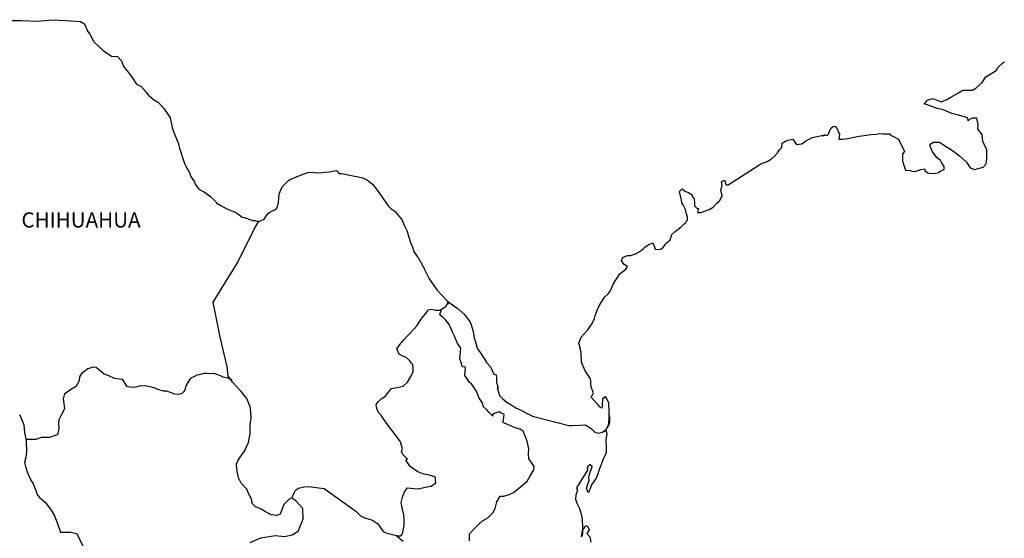
# Model space of a CAD drawing. Units: millimetres. Extents: x 429876 to 432276, y 1749337 to 1751137.
# Drawn here: x 431956 to 432112, y 1750883 to 1750965 of the extents above; entities that cross this region are included whole.
import ezdxf

# ---------------------------------------------------------------- set-up
doc = ezdxf.new("R2010")
doc.units = ezdxf.units.MM
doc.layers.add('Lomo', color=7, linetype='Continuous')
doc.styles.add('ROMANS', font='romans.shx')

msp = doc.modelspace()

# ---------------------------------------------------------------- linework, layer by layer
at = {"layer": 'Lomo', "color": 7, "linetype": 'Continuous'}
for points in [[(431953.95, 1750964.91), (431955.91, 1750964.86), (431958.17, 1750964.77), (431960.76, 1750965.01), (431962.77, 1750964.87), (431965.17, 1750964.72), (431965.81, 1750964.38), (431966.25, 1750963.19), (431966.65, 1750962.7), (431967.29, 1750961.52), (431968.76, 1750960.14), (431970.08, 1750959.25), (431971.01, 1750959.2), (431971.65, 1750958.51), (431972, 1750957.57), (431972.49, 1750956.94), (431973.22, 1750956), (431974.05, 1750954.81), (431974.74, 1750954.47), (431975.53, 1750953.58), (431975.92, 1750953.04), (431976.75, 1750952.35), (431977.54, 1750951.86), (431978.37, 1750950.92), (431979.06, 1750949.93), (431979.36, 1750949.44), (431979.7, 1750947.91), (431979.8, 1750947.56), (431980.69, 1750945.3), (431980.83, 1750944.65), (431981.52, 1750942.54), (431981.92, 1750941.64), (431982.45, 1750940.75), (431982.55, 1750940.41), (431982.7, 1750940.02), (431983.24, 1750939.32), (431983.34, 1750938.93), (431983.93, 1750938.14), (431984.81, 1750937.65), (431985.01, 1750937.5), (431985.79, 1750936.96), (431986.67, 1750936.07), (431986.67, 1750935.98), (431987.31, 1750935.58), (431988.25, 1750935.09), (431988.74, 1750934.84), (431989.76, 1750934.44), (431990.11, 1750934.2), (431990.31, 1750934.05), (431990.79, 1750933.71), (431991.04, 1750933.66), (431991.63, 1750933.46), (431991.87, 1750933.36), (431992.32, 1750933.21), (431992.47, 1750933.17), (431992.8, 1750933.17), (431993.05, 1750933.07), (431993.59, 1750933.07), (431994.27, 1750933.36), (431994.66, 1750933.96), (431994.96, 1750934.3), (431995.2, 1750934.5), (431996.03, 1750934.89), (431996.28, 1750935.1), (431996.28, 1750935.1), (431996.57, 1750935.98), (431996.67, 1750937.41), (431997.11, 1750938.5), (431997.55, 1750938.9), (431998.13, 1750939.49), (431998.33, 1750939.64), (431998.77, 1750939.83), (431999.51, 1750940.13), (432000.19, 1750940.38), (432001.22, 1750940.77), (432001.91, 1750940.83), (432002.55, 1750940.73), (432003.47, 1750940.77), (432004.56, 1750940.88), (432005.78, 1750941.08), (432005.87, 1750940.98), (432006.12, 1750940.63), (432006.56, 1750940.63), (432007.1, 1750940.49), (432007.88, 1750940.34), (432008.32, 1750940.24), (432009.16, 1750940.09), (432009.94, 1750939.95), (432010.68, 1750939.55), (432011.46, 1750938.91), (432011.91, 1750938.32), (432012.59, 1750937.38), (432013.18, 1750936.54), (432013.82, 1750935.65), (432014.06, 1750935.36), (432014.36, 1750935.06), (432014.85, 1750934.77), (432015.1, 1750934.53), (432015.43, 1750934.13), (432015.78, 1750933.69), (432016.13, 1750933.19), (432016.47, 1750932.4), (432016.91, 1750931.56), (432017.26, 1750930.38), (432017.55, 1750929.44), (432017.7, 1750929.24), (432018.05, 1750928.11), (432018.1, 1750928.06), (432018.54, 1750927.47), (432018.63, 1750927.32), (432019.08, 1750926.58), (432019.17, 1750926.48), (432019.37, 1750925.99), (432019.52, 1750925.74), (432019.72, 1750925.4), (432020.45, 1750923.91), (432021.44, 1750922.49), (432021.68, 1750922.09), (432022.37, 1750921.35), (432023.3, 1750920.41), (432023.74, 1750920.07), (432025.02, 1750919.14), (432026.05, 1750918.25), (432026.93, 1750917.01), (432027.13, 1750916.48), (432027.42, 1750915.58), (432027.57, 1750914.5), (432027.77, 1750913.91), (432028.07, 1750912.92), (432028.61, 1750912.08), (432029.14, 1750911.25), (432029.54, 1750910.66), (432030.18, 1750909.96), (432030.67, 1750908.78), (432031.06, 1750908.68), (432031.11, 1750908.14), (432031.11, 1750907.54), (432031.4, 1750906.56), (432031.21, 1750906.66), (432031.6, 1750905.42), (432032.09, 1750904.88), (432032.73, 1750904.34), (432033.52, 1750903.85), (432034.2, 1750903.45), (432035.04, 1750903.06), (432035.87, 1750902.62), (432036.8, 1750902.12), (432042.58, 1750900.65), (432043.07, 1750900.65), (432044.4, 1750900.7), (432045.23, 1750900.75), (432046.17, 1750900.11), (432046.46, 1750899.86), (432046.6, 1750899.66), (432046.85, 1750899.52), (432047.29, 1750899.42), (432047.93, 1750899.57), (432048.51, 1750900.01), (432048.67, 1750900.26), (432048.95, 1750900.8), (432049.1, 1750901.15), (432049, 1750901.99), (432048.95, 1750902.38), (432048.81, 1750900.6), (432049.01, 1750901.29), (432049.01, 1750901.29), (432049.1, 1750901.89), (432048.95, 1750902.58), (432048.9, 1750904.26), (432048.46, 1750905.15), (432048.31, 1750905.19), (432048.26, 1750905.19), (432048.17, 1750905.04), (432047.92, 1750904.9), (432047.93, 1750904.5), (432047.87, 1750904.31), (432047.87, 1750903.71), (432047.83, 1750903.42), (432047.43, 1750903.61), (432047.29, 1750903.86), (432047.09, 1750904.1), (432046.1, 1750905.14), (432046.25, 1750905.29), (432046.49, 1750905.83), (432046.1, 1750906.72), (432046.06, 1750907.41), (432046.05, 1750907.76), (432046, 1750908.06), (432045.17, 1750909.29), (432044.58, 1750910.67), (432044.53, 1750912.25), (432044.43, 1750912.69), (432044.18, 1750913.68), (432044.38, 1750914.22), (432044.53, 1750914.67), (432045.02, 1750915.21), (432045.6, 1750915.8), (432046.29, 1750916.84), (432046.63, 1750917.63), (432046.72, 1750917.93), (432047.11, 1750919.06), (432047.41, 1750919.6), (432047.7, 1750920.14), (432048.05, 1750920.74), (432048.24, 1750920.98), (432048.83, 1750921.53), (432049.12, 1750921.97), (432049.12, 1750921.97), (432049.71, 1750923.26), (432050.2, 1750923.95), (432050.68, 1750924.69), (432051.62, 1750925.43), (432051.9, 1750925.87), (432051.37, 1750926.17), (432050.92, 1750926.76), (432051.12, 1750927.31), (432051.56, 1750927.5), (432051.61, 1750927.5), (432051.86, 1750927.6), (432052.1, 1750927.6), (432052.34, 1750927.6), (432053.13, 1750927.85), (432054.01, 1750928.34), (432054.4, 1750928.74), (432054.69, 1750928.99), (432055.28, 1750929.33), (432055.92, 1750929.63), (432055.97, 1750929.48), (432056.16, 1750928.99), (432056.27, 1750928.59), (432056.95, 1750928.54), (432057.39, 1750928.74), (432057.83, 1750929.28), (432057.88, 1750929.48), (432058.62, 1750930.08), (432058.91, 1750930.96), (432059.44, 1750931.41), (432060.18, 1750932.01), (432060.37, 1750932.15), (432060.86, 1750932.64), (432061.11, 1750932.79), (432061.2, 1750932.99), (432061.4, 1750933.23), (432061.4, 1750933.68), (432061.2, 1750934.37), (432061.1, 1750934.91), (432060.71, 1750935.65), (432060.47, 1750935.95), (432060.42, 1750936.39), (432060.12, 1750937.77), (432060.56, 1750938.17), (432061.1, 1750937.78), (432061.44, 1750937.68), (432062.13, 1750937.23), (432062.13, 1750937.04), (432062.43, 1750936.59), (432062.52, 1750935.95), (432062.52, 1750935.51), (432062.68, 1750935.31), (432062.92, 1750935.06), (432063.16, 1750935.06), (432062.97, 1750934.42), (432063.5, 1750934.42), (432064.09, 1750934.62), (432064.83, 1750934.91), (432065.47, 1750935.26), (432065.47, 1750935.26), (432066.06, 1750935.9), (432066.45, 1750936.3), (432066.88, 1750937.09), (432066.88, 1750937.14), (432066.69, 1750937.93), (432066.74, 1750938.17), (432066.88, 1750938.72), (432066.78, 1750939.31), (432067.08, 1750939.51), (432067.27, 1750939.51), (432067.32, 1750939.51), (432067.47, 1750938.82), (432067.86, 1750938.82), (432072.7, 1750941.93), (432073, 1750942.13), (432074.03, 1750942.52), (432074.71, 1750942.92), (432075.16, 1750943.37), (432075.65, 1750943.91), (432075.99, 1750944.36), (432076.33, 1750944.75), (432076.38, 1750945.44), (432076.92, 1750945.73), (432077.31, 1750945.89), (432078.09, 1750946.04), (432078.39, 1750945.59), (432078.68, 1750945.2), (432079.51, 1750945.3), (432080.15, 1750945.79), (432080.69, 1750946.08), (432081.18, 1750946.33), (432083.23, 1750946.73), (432082.74, 1750946.58), (432083.04, 1750946.63), (432083.63, 1750946.68), (432084.16, 1750947.86), (432084.41, 1750948.01), (432084.65, 1750948.11), (432084.85, 1750948.07), (432085, 1750947.82), (432085.24, 1750947.57), (432085.29, 1750947.18), (432085.39, 1750947.08), (432085.48, 1750946.93), (432085.48, 1750946.93), (432085.48, 1750946.83), (432085.39, 1750946.04), (432085.79, 1750946.04), (432085.93, 1750946.04), (432085.93, 1750946.04), (432085.97, 1750946.04), (432086.81, 1750946.19), (432087.3, 1750946.29), (432087.79, 1750946.39), (432088.62, 1750946.54), (432089.41, 1750946.63), (432089.75, 1750946.69), (432090.48, 1750946.78), (432091.32, 1750946.88), (432091.81, 1750946.94), (432092.49, 1750946.89), (432093.52, 1750946.89), (432093.57, 1750946.7), (432093.96, 1750946.54), (432094.84, 1750946.05), (432095.78, 1750944.13), (432095.49, 1750943.73), (432095.49, 1750942.55), (432095.93, 1750941.16), (432096.13, 1750941.12), (432096.71, 1750941.07), (432097.16, 1750940.92), (432097.6, 1750940.97), (432098.39, 1750941.27), (432098.97, 1750941.37), (432099.07, 1750940.97), (432099.51, 1750940.73), (432099.8, 1750940.68), (432100.49, 1750940.63), (432101.18, 1750940.77), (432101.56, 1750941.02), (432102.06, 1750941.27), (432102.06, 1750941.72), (432101.71, 1750942.26), (432101.52, 1750942.7), (432100.93, 1750943.15), (432100.24, 1750944.03), (432099.8, 1750945.07), (432099.95, 1750945.32), (432100.34, 1750945.56), (432101.32, 1750945.61), (432101.95, 1750945.17), (432103.57, 1750944.18), (432104.5, 1750943.44), (432105.63, 1750942.41), (432106.22, 1750941.52), (432106.91, 1750941.27), (432108.28, 1750941.62), (432108.72, 1750942.17), (432108.86, 1750943.01), (432108.86, 1750943.01), (432108.82, 1750944.38), (432108.22, 1750945.67), (432108.08, 1750946.8), (432107.44, 1750947.64), (432107.49, 1750948.38), (432107.24, 1750949.37), (432106.55, 1750949.37), (432106.11, 1750949.17), (432105.87, 1750948.97), (432105.82, 1750949.37), (432105.33, 1750949.61), (432104.35, 1750949.86), (432103.32, 1750950.11), (432101.8, 1750950.79), (432100.97, 1750950.9), (432099.3, 1750951.58), (432098.9, 1750951.63), (432099.45, 1750952.27), (432100.27, 1750952.52), (432101.6, 1750951.98), (432102.53, 1750952.33), (432103.16, 1750952.72), (432104.34, 1750953.42), (432105.03, 1750953.86), (432105.37, 1750953.86), (432106.6, 1750953.81), (432107.08, 1750954.15), (432108.11, 1750955.05), (432108.7, 1750955.94), (432109.24, 1750956.28), (432110.31, 1750956.97), (432110.61, 1750957.41), (432111.39, 1750958.16), (432111.64, 1750958.35)], [(431992.06, 1750882.11), (431993.73, 1750882.85), (431996.03, 1750883.18), (431997.51, 1750883.04), (431998.74, 1750883.28), (431999.67, 1750883.87), (432000.46, 1750885.79), (432000.4, 1750887.47), (431999.32, 1750888.7), (431998.68, 1750889.1), (431998.29, 1750889), (431997.4, 1750888.11), (431996.82, 1750886.58), (431996.28, 1750886.39), (431995.4, 1750886.49), (431994.31, 1750887.08), (431993.78, 1750887.38), (431992.89, 1750887.73), (431992.4, 1750888.27), (431992.25, 1750889.01), (431992.25, 1750889.01), (431991.85, 1750889.75), (431991.52, 1750890.54), (431990.63, 1750891.48), (431990.23, 1750892.36), (431989.94, 1750893.69), (431989.89, 1750894.49), (431990.09, 1750895.02), (431990.48, 1750895.62), (431991.16, 1750896.55), (431991.8, 1750897.93), (431992.05, 1750899.36), (431992.04, 1750900.84), (431992.2, 1750901.78), (431992.14, 1750902.77), (431992.04, 1750903.6), (431991.55, 1750904.93), (431990.62, 1750906.02), (431989.24, 1750907.5), (431988.55, 1750908.54), (431988.41, 1750909.96), (431987.27, 1750914.9), (431986.19, 1750920.22), (431990.06, 1750926.43), (431992.71, 1750931.8), (431993.45, 1750933.07)], [(431998.68, 1750889.1), (431999.03, 1750889.94), (431999.27, 1750890.37), (431999.72, 1750890.68), (432000.55, 1750890.92), (432001.34, 1750890.97), (432002.51, 1750890.82), (432003.79, 1750890.66), (432008.8, 1750887.06), (432009.54, 1750886.32), (432010.33, 1750885.97), (432011.36, 1750885.68), (432012.29, 1750885.03), (432013.13, 1750883.85), (432013.57, 1750883.6), (432014.41, 1750883.41), (432015.04, 1750883.25), (432015.39, 1750883.16), (432015.97, 1750883.16), (432016.22, 1750883.45), (432016.37, 1750884.24), (432016.46, 1750884.83), (432016.46, 1750885.67), (432016.42, 1750886.46), (432016.21, 1750887.39), (432016.02, 1750888.43), (432016.21, 1750889.27), (432016.51, 1750890.11), (432017, 1750890.74), (432018.04, 1750890.64), (432018.77, 1750890.6), (432019.8, 1750890.84), (432020.73, 1750891.03), (432021.47, 1750891.53), (432021.37, 1750892.51), (432020.24, 1750892.81), (432019.41, 1750892.96), (432018.62, 1750893.3), (432017.44, 1750894.14), (432016.75, 1750895.13), (432017, 1750895.33), (432016.26, 1750896.02), (432016.07, 1750896.52), (432016.21, 1750896.96), (432015.91, 1750898.04), (432015.37, 1750898.78), (432014.69, 1750899.72), (432014.1, 1750900.41), (432013.56, 1750901.15), (432013.11, 1750901.85), (432012.82, 1750902.29), (432012.38, 1750902.69), (432012.13, 1750903.32), (432012.13, 1750903.42), (432012.03, 1750903.86), (432012.08, 1750904.02), (432012.08, 1750904.02), (432012.37, 1750904.41), (432013.01, 1750905), (432013.5, 1750905.29), (432013.8, 1750905.69), (432014.44, 1750906.52), (432015.37, 1750906.67), (432016.3, 1750906.87), (432016.99, 1750907.5), (432017.53, 1750908.4), (432017.92, 1750909.23), (432017.92, 1750909.62), (432017.87, 1750910.31), (432017.63, 1750910.51), (432017.33, 1750910.96), (432016.74, 1750911.5), (432016.25, 1750911.65), (432015.66, 1750911.95), (432015.31, 1750912.79), (432015.85, 1750913.57), (432016.35, 1750914.16), (432016.98, 1750914.85), (432017.42, 1750915.3), (432017.91, 1750915.84), (432018.51, 1750916.53), (432019, 1750917.32), (432019.49, 1750917.95), (432019.83, 1750918.35), (432020.32, 1750918.99), (432020.81, 1750919.08), (432021.45, 1750918.93), (432022.13, 1750918.93), (432023.07, 1750919.53), (432023.36, 1750919.92), (432023.56, 1750920.21), (432023.35, 1750919.9), (432023.43, 1750920.31)], [(432026.83, 1750882.35), (432026.83, 1750883.48), (432027.61, 1750884.32), (432028.25, 1750884.96), (432028.89, 1750885.55), (432029.72, 1750885.99), (432030.51, 1750886.78), (432030.9, 1750887.47), (432031.15, 1750888.55), (432031.68, 1750889.44), (432032.28, 1750889.44), (432033.11, 1750889.69), (432033.79, 1750890.03), (432034.34, 1750890.42), (432035.17, 1750891.11), (432035.96, 1750891.8), (432036.4, 1750892.54), (432037.04, 1750893.62), (432037.09, 1750894.16), (432036.79, 1750894.61), (432036.25, 1750895.35), (432036.2, 1750896.19), (432036.25, 1750896.97), (432035.95, 1750898.16), (432035.36, 1750899.74), (432034.87, 1750900.04), (432034.08, 1750900.29), (432032.37, 1750901.03), (432032.17, 1750901.13), (432032.32, 1750902.4), (432031.68, 1750902.7), (432031.53, 1750902.8), (432030.6, 1750902.5), (432030.5, 1750902.36), (432030.55, 1750902.11), (432029.96, 1750902.71), (432029.57, 1750903.15), (432029.02, 1750903.64), (432028.92, 1750904.14), (432028.33, 1750905.07), (432027.99, 1750906.01), (432027.15, 1750907.24), (432026.81, 1750907.49), (432026.07, 1750908.58), (432026.17, 1750909.91), (432025.73, 1750909.96), (432025.29, 1750911.29), (432025.48, 1750912.97), (432024.94, 1750913.65), (432024.45, 1750914.8), (432024.06, 1750915.53), (432023.86, 1750916.12), (432023.51, 1750916.82), (432023.07, 1750917.36), (432022.68, 1750917.8), (432022.48, 1750917.9), (432022.13, 1750918.2), (432022.4, 1750919.1)], [(431956.51, 1750898.47), (431958.11, 1750898.48), (431959.05, 1750898.82), (431960.28, 1750898.82), (431961.6, 1750899.26), (431961.8, 1750900.2), (431961.74, 1750901.03), (431961.8, 1750901.58), (431962.19, 1750902.46), (431962.68, 1750903.35), (431962.48, 1750904.88), (431962.68, 1750905.72), (431963.41, 1750906.25), (431964.54, 1750906.95), (431964.98, 1750907.79), (431965.03, 1750908.38), (431965.47, 1750909.06), (431966.3, 1750909.7), (431967.29, 1750909.95), (431967.63, 1750909.9), (431968.03, 1750909.6), (431968.91, 1750908.86), (431969.6, 1750908.57), (431970.48, 1750908.17), (431971.76, 1750907.97), (431972.45, 1750906.89), (431973.38, 1750906.74), (431973.97, 1750906.78), (431974.7, 1750906.98), (431975.69, 1750906.93), (431976.81, 1750906.68), (431977.55, 1750906.33), (431978.29, 1750906.13), (431978.78, 1750906.13), (431980.06, 1750905.69), (431980.7, 1750905.59), (431981.24, 1750905.74), (431981.68, 1750906.18), (431981.92, 1750906.92), (431982.37, 1750907.71), (431982.56, 1750908), (431982.81, 1750908.25), (431983.3, 1750908.49), (431983.64, 1750908.69), (431984.03, 1750908.74), (431984.83, 1750908.94), (431985.21, 1750908.94), (431985.56, 1750908.89), (431986.2, 1750908.94), (431986.74, 1750908.79), (431987.28, 1750908.59), (431987.72, 1750908.39), (431988.31, 1750908.24), (431989, 1750907.99), (431989.19, 1750907.95), (431989.19, 1750907.95)], [(431955.51, 1750902.38), (431955.85, 1750901.54), (431956.2, 1750900.75), (431956.29, 1750899.52), (431956.54, 1750898.28), (431956.59, 1750896.41), (431956.49, 1750895.57), (431956.3, 1750894.78), (431956.45, 1750894.14), (431956.7, 1750893.3), (431957.23, 1750892.07), (431957.63, 1750891.38), (431958.02, 1750890.44), (431958.36, 1750889.61), (431958.66, 1750889.21), (431959.59, 1750888.42), (431960.53, 1750887.24), (431961.02, 1750886.34), (431961.56, 1750884.92), (431962, 1750883.73), (431963.62, 1750883.73), (431964.56, 1750883.53), (431967.76, 1750876.82)], [(432047.93, 1750899.57), (432048.17, 1750899.72), (432048.46, 1750899.92)], [(432016.32, 1750882.27), (432015.16, 1750883.22)]]:
    msp.add_lwpolyline(points, dxfattribs=at)
at = {"layer": 'Lomo', "color": 5, "linetype": 'Continuous'}
msp.add_lwpolyline([(432048.46, 1750899.92), (432048.62, 1750899.37), (432048.47, 1750898.33), (432048.52, 1750897.3), (432048.52, 1750896.46), (432048.42, 1750896.21), (432048.03, 1750895.32), (432047.35, 1750893.5), (432047.11, 1750892.81), (432046.91, 1750892.31), (432046.18, 1750891.23), (432045.98, 1750890.64), (432045.69, 1750890.04), (432045.64, 1750890.04), (432045.39, 1750890.64), (432045.59, 1750891.32), (432045.78, 1750891.97), (432045.74, 1750892.36), (432045.83, 1750892.96), (432046.27, 1750894.09), (432046.27, 1750894.14), (432045.98, 1750894.43), (432045.88, 1750894.43), (432045.63, 1750894.18), (432045.49, 1750893.94), (432045.53, 1750893.55), (432043.78, 1750890.78), (432043.93, 1750890.39), (432043.68, 1750889.6), (432043.63, 1750888.96), (432043.83, 1750888.31), (432044.12, 1750887.82), (432044.27, 1750887.47), (432044.57, 1750886.44), (432044.71, 1750885.7), (432044.72, 1750884.56), (432044.77, 1750883.53), (432044.67, 1750883.18), (432044.57, 1750882.98), (432044.72, 1750883.97), (432045.21, 1750884.66), (432045.5, 1750884.81), (432045.8, 1750884.12), (432045.45, 1750883.53), (432045.9, 1750882.98), (432046.09, 1750882.15)], dxfattribs=at)

# ---------------------------------------------------------------- texts
at = {"layer": 'Lomo', "color": 7, "style": 'ROMANS'}
msp.add_text('CHIHUAHUA', height=2.4, dxfattribs=at).set_placement((431955.79, 1750932.05))

doc.saveas('drawing.dxf')
